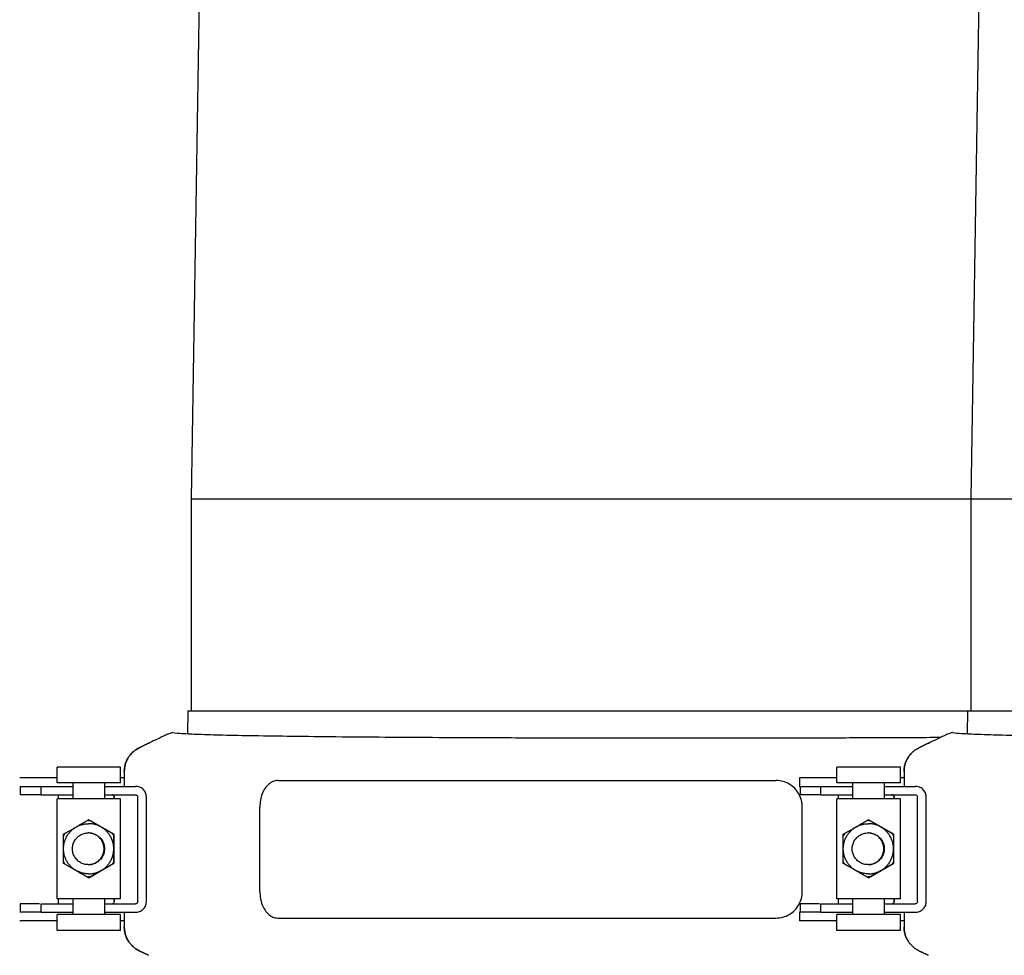
# Model space of a CAD drawing. Units: millimetres. Extents: x 30664 to 40707, y -409 to 6848.
# Drawn here: x 34346 to 34532, y 5765 to 5942 of the extents above; entities that cross this region are included whole.
import ezdxf

# ---------------------------------------------------------------- set-up
doc = ezdxf.new("R2010")
doc.units = ezdxf.units.MM
doc.layers.add('Equipo', color=7, linetype='Continuous')

msp = doc.modelspace()

# ---------------------------------------------------------------- linework, layer by layer
at = {"layer": 'Equipo'}
for p, q in [((34383.36, 6149.98), (34378.66, 5851.68)), ((34530.86, 6149.98), (34526.16, 5851.68)), ((34378.66, 5851.68), (34860.36, 5851.68)), ((34378.66, 5851.68), (34378.66, 5811.58)), ((34526.16, 5851.68), (34526.16, 5811.58)), ((34378.03, 5811.58), (34377.96, 5807.26)), ((34378.03, 5811.58), (34860.99, 5811.58)), ((34525.53, 5811.58), (34525.46, 5807.26)), ((34370.6, 5805.42), (34368.82, 5804.55)), ((34368.82, 5804.55), (34370.6, 5805.42)), ((34518.1, 5805.42), (34516.32, 5804.55)), ((34516.32, 5804.55), (34518.1, 5805.42)), ((34365.32, 5800.92), (34353.32, 5800.92)), ((34353.32, 5797.92), (34353.32, 5800.92)), ((34365.32, 5797.92), (34365.32, 5800.92)), ((34366.01, 5800.06), (34366.01, 5797.27)), ((34512.82, 5800.92), (34500.82, 5800.92)), ((34500.82, 5797.92), (34500.82, 5800.92)), ((34512.82, 5797.92), (34512.82, 5800.92)), ((34513.51, 5800.06), (34513.51, 5797.27)), ((34353.32, 5798.87), (34346.23, 5798.87)), ((34365.32, 5797.92), (34353.32, 5797.92)), ((34356.32, 5794.92), (34356.32, 5797.92)), ((34362.32, 5794.92), (34362.32, 5797.92)), ((34366.01, 5798.87), (34365.32, 5798.87)), ((34395.03, 5798.37), (34489.34, 5798.37)), ((34493.73, 5798.87), (34493.73, 5797.27)), ((34500.82, 5798.87), (34493.73, 5798.87)), ((34512.82, 5797.92), (34500.82, 5797.92)), ((34503.82, 5794.92), (34503.82, 5797.92)), ((34509.82, 5794.92), (34509.82, 5797.92)), ((34513.51, 5798.87), (34512.82, 5798.87)), ((34346.23, 5797.27), (34350.26, 5797.27)), ((34346.33, 5797.27), (34346.33, 5795.67)), ((34350.26, 5797.27), (34356.32, 5797.27)), ((34350.26, 5795.67), (34350.26, 5797.27)), ((34362.32, 5797.27), (34368.11, 5797.27)), ((34493.73, 5797.27), (34497.76, 5797.27)), ((34493.83, 5797.27), (34493.83, 5795.67)), ((34497.76, 5797.27), (34503.82, 5797.27)), ((34497.76, 5795.67), (34497.76, 5797.27)), ((34509.82, 5797.27), (34515.61, 5797.27)), ((34350.26, 5795.67), (34346.33, 5795.67)), ((34350.26, 5795.67), (34356.32, 5795.67)), ((34365.32, 5794.92), (34353.32, 5794.92)), ((34353.32, 5776.02), (34353.32, 5794.92)), ((34353.52, 5795.67), (34353.52, 5794.92)), ((34362.32, 5795.67), (34368.11, 5795.67)), ((34364.11, 5795.27), (34364.11, 5794.92)), ((34364.11, 5794.92), (34364.11, 5795.27)), ((34365.32, 5776.02), (34365.32, 5794.92)), ((34368.55, 5775.47), (34368.55, 5795.27)), ((34370.19, 5775.47), (34370.19, 5795.27)), ((34497.76, 5795.67), (34493.83, 5795.67)), ((34497.76, 5795.67), (34503.82, 5795.67)), ((34512.82, 5794.92), (34500.82, 5794.92)), ((34500.82, 5776.02), (34500.82, 5794.92)), ((34501.02, 5795.67), (34501.02, 5794.92)), ((34509.82, 5795.67), (34515.61, 5795.67)), ((34511.61, 5795.27), (34511.61, 5794.92)), ((34511.61, 5794.92), (34511.61, 5795.27)), ((34512.82, 5776.02), (34512.82, 5794.92)), ((34516.05, 5775.47), (34516.05, 5795.27)), ((34517.69, 5775.47), (34517.69, 5795.27)), ((34391.66, 5777.37), (34391.66, 5793.37)), ((34494.25, 5777.37), (34494.25, 5793.37)), ((34359.29, 5790.97), (34359.28, 5790.97)), ((34364.06, 5788.22), (34359.29, 5790.97)), ((34506.79, 5790.97), (34506.78, 5790.97)), ((34511.56, 5788.22), (34506.79, 5790.97)), ((34354.52, 5788.22), (34354.51, 5788.22)), ((34354.52, 5788.22), (34354.51, 5788.21)), ((34354.51, 5788.22), (34354.51, 5788.21)), ((34364.04, 5788.22), (34364.03, 5788.22)), ((34364.03, 5788.22), (34364.03, 5788.22)), ((34364.04, 5788.21), (34364.03, 5788.22)), ((34364.06, 5788.22), (34364.04, 5788.22)), ((34364.04, 5788.21), (34364.04, 5788.22)), ((34364.04, 5788.21), (34364.04, 5788.21)), ((34364.06, 5782.72), (34364.06, 5788.22)), ((34502.02, 5788.22), (34502.01, 5788.22)), ((34502.02, 5788.22), (34502.01, 5788.21)), ((34502.01, 5788.22), (34502.01, 5788.21)), ((34511.54, 5788.22), (34511.53, 5788.22)), ((34511.53, 5788.22), (34511.53, 5788.22)), ((34511.54, 5788.21), (34511.53, 5788.22)), ((34511.56, 5788.22), (34511.54, 5788.22)), ((34511.54, 5788.21), (34511.54, 5788.22)), ((34511.54, 5788.21), (34511.54, 5788.21)), ((34511.56, 5782.72), (34511.56, 5788.22)), ((34354.51, 5782.73), (34354.51, 5782.72)), ((34354.51, 5782.73), (34354.52, 5782.72)), ((34354.51, 5782.72), (34354.52, 5782.72)), ((34359.29, 5779.97), (34364.06, 5782.72)), ((34364.03, 5782.72), (34364.04, 5782.73)), ((34364.03, 5782.72), (34364.04, 5782.72)), ((34364.03, 5782.72), (34364.03, 5782.72)), ((34364.04, 5782.72), (34364.04, 5782.73)), ((34364.04, 5782.73), (34364.04, 5782.73)), ((34364.06, 5782.72), (34364.04, 5782.72)), ((34502.01, 5782.73), (34502.01, 5782.72)), ((34502.01, 5782.73), (34502.02, 5782.72)), ((34502.01, 5782.72), (34502.02, 5782.72)), ((34506.79, 5779.97), (34511.56, 5782.72)), ((34511.53, 5782.72), (34511.54, 5782.73)), ((34511.53, 5782.72), (34511.53, 5782.72)), ((34511.53, 5782.72), (34511.54, 5782.72)), ((34511.54, 5782.72), (34511.54, 5782.73)), ((34511.54, 5782.73), (34511.54, 5782.73)), ((34511.56, 5782.72), (34511.54, 5782.72)), ((34359.29, 5779.97), (34359.28, 5779.97)), ((34506.79, 5779.97), (34506.78, 5779.97)), ((34365.32, 5776.02), (34353.32, 5776.02)), ((34353.52, 5776.02), (34353.52, 5775.07)), ((34356.32, 5773.02), (34356.32, 5776.02)), ((34362.32, 5773.02), (34362.32, 5776.02)), ((34364.11, 5776.02), (34364.11, 5775.47)), ((34364.11, 5775.47), (34364.11, 5776.02)), ((34512.82, 5776.02), (34500.82, 5776.02)), ((34501.02, 5776.02), (34501.02, 5775.07)), ((34503.82, 5773.02), (34503.82, 5776.02)), ((34509.82, 5773.02), (34509.82, 5776.02)), ((34511.61, 5776.02), (34511.61, 5775.47)), ((34511.61, 5775.47), (34511.61, 5776.02)), ((34350, 5775.07), (34346.33, 5775.07)), ((34346.33, 5775.07), (34346.33, 5773.47)), ((34350.26, 5775.07), (34356.32, 5775.07)), ((34350.26, 5773.47), (34350.26, 5775.07)), ((34362.32, 5775.07), (34368.11, 5775.07)), ((34493.83, 5775.07), (34493.83, 5773.47)), ((34497.5, 5775.07), (34493.83, 5775.07)), ((34497.76, 5775.07), (34503.82, 5775.07)), ((34497.76, 5773.47), (34497.76, 5775.07)), ((34509.82, 5775.07), (34515.61, 5775.07)), ((34350.26, 5773.47), (34346.23, 5773.47)), ((34353.32, 5771.87), (34346.23, 5771.87)), ((34350.26, 5773.47), (34356.32, 5773.47)), ((34365.32, 5773.02), (34353.32, 5773.02)), ((34353.32, 5770.02), (34353.32, 5773.02)), ((34362.32, 5773.47), (34368.11, 5773.47)), ((34365.32, 5770.02), (34365.32, 5773.02)), ((34366.01, 5771.87), (34365.32, 5771.87)), ((34366.01, 5773.47), (34366.01, 5770.69)), ((34395.03, 5772.37), (34489.34, 5772.37)), ((34493.73, 5773.47), (34493.73, 5771.87)), ((34497.76, 5773.47), (34493.73, 5773.47)), ((34500.82, 5771.87), (34493.73, 5771.87)), ((34497.76, 5773.47), (34503.82, 5773.47)), ((34512.82, 5773.02), (34500.82, 5773.02)), ((34500.82, 5770.02), (34500.82, 5773.02)), ((34509.82, 5773.47), (34515.61, 5773.47)), ((34512.82, 5770.02), (34512.82, 5773.02)), ((34513.51, 5771.87), (34512.82, 5771.87)), ((34513.51, 5773.47), (34513.51, 5770.69)), ((34365.32, 5770.02), (34353.32, 5770.02)), ((34512.82, 5770.02), (34500.82, 5770.02)), ((34368.82, 5766.19), (34370.6, 5765.32)), ((34370.6, 5765.32), (34368.82, 5766.19)), ((34516.32, 5766.19), (34518.1, 5765.32)), ((34518.1, 5765.32), (34516.32, 5766.19))]:
    msp.add_line(p, q, dxfattribs=at)
for points, start_tangent, end_tangent in [([(34375.16, 5807.45), (34374.92, 5807.4), (34374.42, 5807.21), (34373.7, 5806.9), (34372.79, 5806.48), (34371.74, 5805.98), (34370.8, 5805.52)], (-0.985503, 0.169657), (-0.8991, -0.437743)), ([(34375.16, 5807.45), (34376.88, 5807.29), (34380.05, 5807.15), (34384.62, 5807.01), (34390.52, 5806.89), (34397.72, 5806.79), (34406.05, 5806.69), (34415.36, 5806.61), (34425.52, 5806.55), (34436.43, 5806.5), (34447.84, 5806.47), (34459.6, 5806.44), (34471.51, 5806.44)], (0.985503, -0.169657), (1, 0)), ([(34522.66, 5807.45), (34522.42, 5807.4), (34521.92, 5807.21), (34521.2, 5806.9), (34520.29, 5806.48), (34519.24, 5805.98), (34518.3, 5805.52)], (-0.985503, 0.169657), (-0.8991, -0.437743)), ([(34522.66, 5807.45), (34524.38, 5807.29), (34527.55, 5807.15), (34532.12, 5807.01), (34538.02, 5806.89), (34545.22, 5806.79), (34553.55, 5806.69), (34562.86, 5806.61), (34573.02, 5806.55), (34583.93, 5806.5), (34595.34, 5806.47), (34607.1, 5806.44), (34619.01, 5806.44)], (0.985503, -0.169657), (1, 0)), ([(34370.6, 5805.42), (34370.8, 5805.52)], (0.898791, 0.438377), (0.899136, 0.43767)), ([(34370.8, 5805.52), (34370.6, 5805.42)], (-0.8991, -0.437743), (-0.898794, -0.438371)), ([(34471.51, 5806.44), (34483.51, 5806.44), (34495.33, 5806.47), (34506.8, 5806.5), (34517.75, 5806.55), (34520.48, 5806.57)], (1, 0), (0.999983, 0.005819)), ([(34518.1, 5805.42), (34518.3, 5805.52)], (0.898791, 0.438377), (0.899136, 0.43767)), ([(34518.3, 5805.52), (34518.1, 5805.42)], (-0.8991, -0.437743), (-0.898794, -0.438371)), ([(34368.82, 5804.55), (34368.21, 5804.21), (34367.66, 5803.78), (34367.18, 5803.27), (34366.77, 5802.71), (34366.44, 5802.09), (34366.2, 5801.44), (34366.06, 5800.76), (34366.01, 5800.06)], (-0.898791, -0.438377), (0, -1)), ([(34366.01, 5800.06), (34366.06, 5800.76), (34366.2, 5801.44), (34366.44, 5802.09), (34366.77, 5802.71), (34367.18, 5803.27), (34367.66, 5803.78), (34368.21, 5804.21), (34368.82, 5804.55)], (0, 1), (0.898794, 0.438371)), ([(34516.32, 5804.55), (34515.71, 5804.21), (34515.16, 5803.78), (34514.68, 5803.27), (34514.27, 5802.71), (34513.94, 5802.09), (34513.7, 5801.44), (34513.56, 5800.76), (34513.51, 5800.06)], (-0.898791, -0.438377), (0, -1)), ([(34513.51, 5800.06), (34513.56, 5800.76), (34513.7, 5801.44), (34513.94, 5802.09), (34514.27, 5802.71), (34514.68, 5803.27), (34515.16, 5803.78), (34515.71, 5804.21), (34516.32, 5804.55)], (0, 1), (0.898794, 0.438371)), ([(34395.03, 5798.37), (34394.14, 5798.2), (34393.33, 5797.7), (34392.63, 5796.91), (34392.1, 5795.87), (34391.77, 5794.67), (34391.66, 5793.37)], (-1, 0), (0, -1)), ([(34493.59, 5795.87), (34492.82, 5796.91), (34491.8, 5797.7), (34490.61, 5798.2), (34489.34, 5798.37)], (-0.492343, 0.870401), (-1, 0)), ([(34370.19, 5795.27), (34370.15, 5795.68), (34370.04, 5796.06), (34369.84, 5796.41), (34369.58, 5796.72), (34369.26, 5796.97), (34368.9, 5797.14), (34368.51, 5797.24), (34368.11, 5797.27)], (0, 1), (-1, 0)), ([(34517.69, 5795.27), (34517.65, 5795.68), (34517.54, 5796.06), (34517.34, 5796.41), (34517.08, 5796.72), (34516.76, 5796.97), (34516.4, 5797.14), (34516.01, 5797.24), (34515.61, 5797.27)], (0, 1), (-1, 0)), ([(34363.82, 5795.66), (34363.71, 5795.67)], (-0.96309, 0.269179), (-1, 0)), ([(34363.82, 5795.66), (34363.9, 5795.63)], (0.962664, -0.270699), (0.885405, -0.464821)), ([(34363.9, 5795.63), (34363.82, 5795.66)], (-0.886086, 0.463521), (-0.96309, 0.269179)), ([(34363.9, 5795.63), (34363.91, 5795.62), (34364.06, 5795.47), (34364.11, 5795.27)], (0.885405, -0.464821), (0, -1)), ([(34364.11, 5795.27), (34364.06, 5795.47), (34363.91, 5795.62), (34363.9, 5795.63)], (0, 1), (-0.886086, 0.463521)), ([(34368.11, 5795.67), (34368.34, 5795.61), (34368.5, 5795.47), (34368.55, 5795.27)], (1, 0), (0, -1)), ([(34494.25, 5793.37), (34494.08, 5794.67), (34493.59, 5795.87)], (0, 1), (-0.492343, 0.870401)), ([(34511.32, 5795.66), (34511.21, 5795.67)], (-0.96309, 0.269179), (-1, 0)), ([(34511.32, 5795.66), (34511.4, 5795.63)], (0.962664, -0.270699), (0.885405, -0.464821)), ([(34511.4, 5795.63), (34511.32, 5795.66)], (-0.886086, 0.463521), (-0.96309, 0.269179)), ([(34511.4, 5795.63), (34511.41, 5795.62), (34511.56, 5795.47), (34511.61, 5795.27)], (0.885405, -0.464821), (0, -1)), ([(34511.61, 5795.27), (34511.56, 5795.47), (34511.41, 5795.62), (34511.4, 5795.63)], (0, 1), (-0.886086, 0.463521)), ([(34515.61, 5795.67), (34515.84, 5795.61), (34516, 5795.47), (34516.05, 5795.27)], (1, 0), (0, -1)), ([(34354.81, 5788.4), (34354.96, 5788.48), (34355.12, 5788.58), (34355.29, 5788.67), (34355.45, 5788.77), (34355.62, 5788.86), (34355.79, 5788.96), (34355.99, 5789.07), (34356.21, 5789.2), (34356.46, 5789.35), (34356.74, 5789.51), (34357.02, 5789.67), (34357.3, 5789.83), (34357.56, 5789.98), (34357.79, 5790.11), (34357.99, 5790.23), (34358.16, 5790.33), (34358.33, 5790.42), (34358.49, 5790.52), (34358.66, 5790.61), (34358.82, 5790.71), (34358.97, 5790.8)], (0.865603, 0.500731), (0.867113, 0.498112)), ([(34358.97, 5790.8), (34359.05, 5790.84), (34359.11, 5790.87), (34359.16, 5790.9), (34359.21, 5790.93), (34359.24, 5790.95), (34359.26, 5790.96), (34359.28, 5790.97)], (0.868098, 0.496393), (0.892459, 0.451128)), ([(34359.27, 5790.8), (34359.12, 5790.8), (34358.97, 5790.8)], (-1, 0), (-0.998442, -0.055791)), ([(34359.27, 5790.8), (34359.42, 5790.8), (34359.57, 5790.8)], (1, 0), (0.998442, -0.055791)), ([(34359.28, 5790.97), (34359.29, 5790.96), (34359.31, 5790.95), (34359.34, 5790.93), (34359.38, 5790.9), (34359.44, 5790.87), (34359.5, 5790.84), (34359.57, 5790.8)], (0.830538, -0.556962), (0.864592, -0.502475)), ([(34359.57, 5790.8), (34359.72, 5790.71), (34359.88, 5790.61), (34360.05, 5790.52), (34360.21, 5790.42), (34360.37, 5790.33), (34360.55, 5790.23), (34360.74, 5790.12), (34360.97, 5789.99), (34361.22, 5789.84), (34361.5, 5789.68), (34361.78, 5789.52), (34362.06, 5789.36), (34362.32, 5789.21), (34362.54, 5789.08), (34362.74, 5788.96), (34362.92, 5788.86), (34363.09, 5788.77), (34363.25, 5788.67), (34363.42, 5788.58), (34363.58, 5788.48), (34363.73, 5788.4)], (0.865603, -0.500731), (0.867113, -0.498112)), ([(34502.31, 5788.4), (34502.46, 5788.48), (34502.62, 5788.58), (34502.79, 5788.67), (34502.95, 5788.77), (34503.12, 5788.86), (34503.29, 5788.96), (34503.49, 5789.07), (34503.71, 5789.2), (34503.96, 5789.35), (34504.24, 5789.51), (34504.52, 5789.67), (34504.8, 5789.83), (34505.06, 5789.98), (34505.29, 5790.11), (34505.49, 5790.23), (34505.66, 5790.33), (34505.83, 5790.42), (34505.99, 5790.52), (34506.16, 5790.61), (34506.32, 5790.71), (34506.47, 5790.8)], (0.865603, 0.500731), (0.867113, 0.498112)), ([(34506.47, 5790.8), (34506.55, 5790.84), (34506.61, 5790.87), (34506.66, 5790.9), (34506.71, 5790.93), (34506.74, 5790.95), (34506.76, 5790.96), (34506.78, 5790.97)], (0.868098, 0.496393), (0.892459, 0.451128)), ([(34506.77, 5790.8), (34506.62, 5790.8), (34506.47, 5790.8)], (-1, 0), (-0.998442, -0.055791)), ([(34506.77, 5790.8), (34506.92, 5790.8), (34507.07, 5790.8)], (1, 0), (0.998442, -0.055791)), ([(34506.78, 5790.97), (34506.79, 5790.96), (34506.81, 5790.95), (34506.84, 5790.93), (34506.88, 5790.9), (34506.94, 5790.87), (34507, 5790.84), (34507.07, 5790.8)], (0.830538, -0.556962), (0.864592, -0.502475)), ([(34507.07, 5790.8), (34507.22, 5790.71), (34507.38, 5790.61), (34507.55, 5790.52), (34507.71, 5790.42), (34507.87, 5790.33), (34508.05, 5790.23), (34508.24, 5790.12), (34508.47, 5789.99), (34508.72, 5789.84), (34509, 5789.68), (34509.28, 5789.52), (34509.56, 5789.36), (34509.82, 5789.21), (34510.04, 5789.08), (34510.24, 5788.96), (34510.42, 5788.86), (34510.59, 5788.77), (34510.75, 5788.67), (34510.92, 5788.58), (34511.08, 5788.48), (34511.23, 5788.4)], (0.865603, -0.500731), (0.867113, -0.498112)), ([(34359.27, 5780.72), (34358.59, 5780.77), (34357.93, 5780.91), (34357.3, 5781.15), (34356.7, 5781.47), (34356.16, 5781.88), (34355.68, 5782.36), (34355.27, 5782.9), (34354.95, 5783.5), (34354.71, 5784.13), (34354.57, 5784.79), (34354.52, 5785.47), (34354.57, 5786.15), (34354.71, 5786.81), (34354.95, 5787.44), (34355.27, 5788.04), (34355.68, 5788.58), (34356.16, 5789.06), (34356.7, 5789.47), (34357.3, 5789.79), (34357.93, 5790.03), (34358.59, 5790.17), (34359.27, 5790.22)], (-1, 0), (1, 0)), ([(34359.27, 5780.72), (34359.94, 5780.77), (34360.61, 5780.91), (34361.24, 5781.15), (34361.84, 5781.47), (34362.38, 5781.88), (34362.86, 5782.36), (34363.26, 5782.9), (34363.59, 5783.5), (34363.83, 5784.13), (34363.97, 5784.79), (34364.02, 5785.47), (34363.97, 5786.15), (34363.83, 5786.81), (34363.59, 5787.44), (34363.26, 5788.04), (34362.86, 5788.58), (34362.38, 5789.06), (34361.84, 5789.47), (34361.24, 5789.79), (34360.61, 5790.03), (34359.94, 5790.17), (34359.27, 5790.22)], (1, 0), (-1, 0)), ([(34506.77, 5780.72), (34506.09, 5780.77), (34505.43, 5780.91), (34504.8, 5781.15), (34504.2, 5781.47), (34503.66, 5781.88), (34503.18, 5782.36), (34502.77, 5782.9), (34502.45, 5783.5), (34502.21, 5784.13), (34502.07, 5784.79), (34502.02, 5785.47), (34502.07, 5786.15), (34502.21, 5786.81), (34502.45, 5787.44), (34502.77, 5788.04), (34503.18, 5788.58), (34503.66, 5789.06), (34504.2, 5789.47), (34504.8, 5789.79), (34505.43, 5790.03), (34506.09, 5790.17), (34506.77, 5790.22)], (-1, 0), (1, 0)), ([(34506.77, 5780.72), (34507.44, 5780.77), (34508.11, 5780.91), (34508.74, 5781.15), (34509.34, 5781.47), (34509.88, 5781.88), (34510.36, 5782.36), (34510.76, 5782.9), (34511.09, 5783.5), (34511.33, 5784.13), (34511.47, 5784.79), (34511.52, 5785.47), (34511.47, 5786.15), (34511.33, 5786.81), (34511.09, 5787.44), (34510.76, 5788.04), (34510.36, 5788.58), (34509.88, 5789.06), (34509.34, 5789.47), (34508.74, 5789.79), (34508.11, 5790.03), (34507.44, 5790.17), (34506.77, 5790.22)], (1, 0), (-1, 0)), ([(34354.51, 5783.07), (34354.51, 5783.25), (34354.5, 5783.44), (34354.5, 5783.63), (34354.5, 5783.82), (34354.5, 5784.01), (34354.5, 5784.21), (34354.5, 5784.43), (34354.5, 5784.69), (34354.5, 5784.98), (34354.5, 5785.3), (34354.5, 5785.62), (34354.5, 5785.94), (34354.5, 5786.24), (34354.5, 5786.5), (34354.5, 5786.73), (34354.5, 5786.93), (34354.5, 5787.12), (34354.5, 5787.31), (34354.5, 5787.5), (34354.51, 5787.69), (34354.51, 5787.87)], (-0.003019, 0.999995), (0.003019, 0.999995)), ([(34354.81, 5788.4), (34354.65, 5788.14), (34354.51, 5787.87)], (-0.548665, -0.836042), (-0.449256, -0.893403)), ([(34354.51, 5787.87), (34354.51, 5787.95), (34354.51, 5788.02), (34354.51, 5788.08), (34354.51, 5788.13), (34354.51, 5788.17), (34354.51, 5788.2), (34354.51, 5788.21)], (0.007011, 0.999975), (0.909725, 0.415212)), ([(34354.52, 5788.23), (34354.53, 5788.23), (34354.55, 5788.24), (34354.58, 5788.26), (34354.63, 5788.29), (34354.68, 5788.32), (34354.74, 5788.36), (34354.81, 5788.4)], (0.84631, 0.53269), (0.864592, 0.502475)), ([(34354.52, 5788.22), (34354.52, 5788.23)], (-0.391393, 0.920224), (0.84631, 0.53269)), ([(34359.2, 5782.47), (34358.42, 5782.57), (34357.7, 5782.87), (34357.07, 5783.35), (34356.6, 5783.97), (34356.3, 5784.69), (34356.2, 5785.47), (34356.3, 5786.25), (34356.6, 5786.97), (34357.07, 5787.59), (34357.7, 5788.07), (34358.42, 5788.37), (34359.2, 5788.47)], (-1, 0), (1, 0)), ([(34359.55, 5788.45), (34359.2, 5788.47)], (-0.993018, 0.117961), (-1, 0)), ([(34359.55, 5788.46), (34359.74, 5788.43), (34360.2, 5788.32), (34360.63, 5788.14), (34361.03, 5787.9), (34361.39, 5787.59), (34361.7, 5787.23), (34361.94, 5786.83), (34362.12, 5786.4), (34362.23, 5785.94), (34362.27, 5785.47), (34362.23, 5785), (34362.12, 5784.54), (34361.94, 5784.11), (34361.7, 5783.71), (34361.39, 5783.35), (34361.03, 5783.04), (34360.63, 5782.8), (34360.2, 5782.62), (34359.74, 5782.51), (34359.55, 5782.48)], (0.995646, -0.093218), (-0.995646, -0.093218)), ([(34359.59, 5788.44), (34359.55, 5788.45)], (-0.991293, 0.131672), (-0.993018, 0.117961)), ([(34359.59, 5782.5), (34359.97, 5782.57), (34360.7, 5782.87), (34361.32, 5783.35), (34361.79, 5783.97), (34362.09, 5784.69), (34362.2, 5785.47), (34362.09, 5786.25), (34361.79, 5786.97), (34361.32, 5787.59), (34360.7, 5788.07), (34359.97, 5788.37), (34359.59, 5788.44)], (0.991293, 0.131672), (-0.991293, 0.131672)), ([(34363.73, 5788.4), (34363.84, 5788.33), (34363.93, 5788.28), (34363.99, 5788.25), (34364.03, 5788.23), (34364.03, 5788.22)], (0.868098, -0.496393), (0.558963, 0.829193)), ([(34363.73, 5788.4), (34363.89, 5788.14), (34364.04, 5787.87)], (0.548665, -0.836042), (0.449256, -0.893403)), ([(34364.04, 5787.87), (34364.04, 5787.69), (34364.03, 5787.5), (34364.03, 5787.31), (34364.03, 5787.12), (34364.03, 5786.93), (34364.03, 5786.73), (34364.03, 5786.51), (34364.03, 5786.25), (34364.03, 5785.96), (34364.03, 5785.64), (34364.03, 5785.32), (34364.03, 5785), (34364.03, 5784.7), (34364.03, 5784.44), (34364.03, 5784.21), (34364.03, 5784.01), (34364.03, 5783.82), (34364.03, 5783.63), (34364.03, 5783.44), (34364.04, 5783.25), (34364.04, 5783.07)], (-0.003019, -0.999995), (0.003019, -0.999995)), ([(34364.04, 5788.21), (34364.04, 5788.21)], (-1, 0.000396), (-0.122597, -0.992457)), ([(34364.04, 5788.21), (34364.04, 5788.2), (34364.04, 5788.17), (34364.04, 5788.13), (34364.04, 5788.08), (34364.04, 5788.02), (34364.04, 5787.95), (34364.04, 5787.87)], (-0.122597, -0.992457), (-0.007011, -0.999975)), ([(34502.01, 5783.07), (34502.01, 5783.25), (34502, 5783.44), (34502, 5783.63), (34502, 5783.82), (34502, 5784.01), (34502, 5784.21), (34502, 5784.43), (34502, 5784.69), (34502, 5784.98), (34502, 5785.3), (34502, 5785.62), (34502, 5785.94), (34502, 5786.24), (34502, 5786.5), (34502, 5786.73), (34502, 5786.93), (34502, 5787.12), (34502, 5787.31), (34502, 5787.5), (34502.01, 5787.69), (34502.01, 5787.87)], (-0.003019, 0.999995), (0.003019, 0.999995)), ([(34502.31, 5788.4), (34502.15, 5788.14), (34502.01, 5787.87)], (-0.548665, -0.836042), (-0.449256, -0.893403)), ([(34502.01, 5787.87), (34502.01, 5787.95), (34502.01, 5788.02), (34502.01, 5788.08), (34502.01, 5788.13), (34502.01, 5788.17), (34502.01, 5788.2), (34502.01, 5788.21)], (0.007011, 0.999975), (0.909725, 0.415212)), ([(34502.02, 5788.23), (34502.03, 5788.23), (34502.05, 5788.24), (34502.08, 5788.26), (34502.13, 5788.29), (34502.18, 5788.32), (34502.24, 5788.36), (34502.31, 5788.4)], (0.84631, 0.53269), (0.864592, 0.502475)), ([(34502.02, 5788.22), (34502.02, 5788.23)], (-0.391393, 0.920224), (0.84631, 0.53269)), ([(34506.7, 5782.47), (34505.92, 5782.57), (34505.2, 5782.87), (34504.57, 5783.35), (34504.1, 5783.97), (34503.8, 5784.69), (34503.7, 5785.47), (34503.8, 5786.25), (34504.1, 5786.97), (34504.57, 5787.59), (34505.2, 5788.07), (34505.92, 5788.37), (34506.7, 5788.47)], (-1, 0), (1, 0)), ([(34507.05, 5788.45), (34506.7, 5788.47)], (-0.993018, 0.117961), (-1, 0)), ([(34507.05, 5788.46), (34507.24, 5788.43), (34507.7, 5788.32), (34508.13, 5788.14), (34508.53, 5787.9), (34508.89, 5787.59), (34509.2, 5787.23), (34509.44, 5786.83), (34509.62, 5786.4), (34509.73, 5785.94), (34509.77, 5785.47), (34509.73, 5785), (34509.62, 5784.54), (34509.44, 5784.11), (34509.2, 5783.71), (34508.89, 5783.35), (34508.53, 5783.04), (34508.13, 5782.8), (34507.7, 5782.62), (34507.24, 5782.51), (34507.05, 5782.48)], (0.995646, -0.093218), (-0.995646, -0.093218)), ([(34507.09, 5788.44), (34507.05, 5788.45)], (-0.991293, 0.131672), (-0.993018, 0.117961)), ([(34507.09, 5782.5), (34507.47, 5782.57), (34508.2, 5782.87), (34508.82, 5783.35), (34509.29, 5783.97), (34509.59, 5784.69), (34509.7, 5785.47), (34509.59, 5786.25), (34509.29, 5786.97), (34508.82, 5787.59), (34508.2, 5788.07), (34507.47, 5788.37), (34507.09, 5788.44)], (0.991293, 0.131672), (-0.991293, 0.131672)), ([(34511.23, 5788.4), (34511.34, 5788.33), (34511.43, 5788.28), (34511.49, 5788.25), (34511.53, 5788.23), (34511.53, 5788.22)], (0.868098, -0.496393), (0.558963, 0.829193)), ([(34511.23, 5788.4), (34511.39, 5788.14), (34511.54, 5787.87)], (0.548665, -0.836042), (0.449256, -0.893403)), ([(34511.54, 5787.87), (34511.54, 5787.69), (34511.53, 5787.5), (34511.53, 5787.31), (34511.53, 5787.12), (34511.53, 5786.93), (34511.53, 5786.73), (34511.53, 5786.51), (34511.53, 5786.25), (34511.53, 5785.96), (34511.53, 5785.64), (34511.53, 5785.32), (34511.53, 5785), (34511.53, 5784.7), (34511.53, 5784.44), (34511.53, 5784.21), (34511.53, 5784.01), (34511.53, 5783.82), (34511.53, 5783.63), (34511.53, 5783.44), (34511.54, 5783.25), (34511.54, 5783.07)], (-0.003019, -0.999995), (0.003019, -0.999995)), ([(34511.54, 5788.21), (34511.54, 5788.21)], (-1, 0.000396), (-0.122597, -0.992457)), ([(34511.54, 5788.21), (34511.54, 5788.2), (34511.54, 5788.17), (34511.54, 5788.13), (34511.54, 5788.08), (34511.54, 5788.02), (34511.54, 5787.95), (34511.54, 5787.87)], (-0.122597, -0.992457), (-0.007011, -0.999975)), ([(34354.51, 5782.73), (34354.51, 5782.74), (34354.51, 5782.77), (34354.51, 5782.81), (34354.51, 5782.86), (34354.51, 5782.92), (34354.51, 5782.99), (34354.51, 5783.07)], (-0.122597, 0.992457), (-0.007011, 0.999975)), ([(34354.51, 5783.07), (34354.65, 5782.8), (34354.81, 5782.54)], (0.449256, -0.893403), (0.548665, -0.836042)), ([(34364.04, 5783.07), (34363.89, 5782.8), (34363.73, 5782.54)], (-0.449256, -0.893403), (-0.548665, -0.836042)), ([(34364.04, 5783.07), (34364.04, 5782.99), (34364.04, 5782.92), (34364.04, 5782.86), (34364.04, 5782.81), (34364.04, 5782.77), (34364.04, 5782.74), (34364.04, 5782.73)], (0.007011, -0.999975), (0.970724, -0.240196)), ([(34502.01, 5782.73), (34502.01, 5782.74), (34502.01, 5782.77), (34502.01, 5782.81), (34502.01, 5782.86), (34502.01, 5782.92), (34502.01, 5782.99), (34502.01, 5783.07)], (-0.122597, 0.992457), (-0.007011, 0.999975)), ([(34502.01, 5783.07), (34502.15, 5782.8), (34502.31, 5782.54)], (0.449256, -0.893403), (0.548665, -0.836042)), ([(34511.54, 5783.07), (34511.39, 5782.8), (34511.23, 5782.54)], (-0.449256, -0.893403), (-0.548665, -0.836042)), ([(34511.54, 5783.07), (34511.54, 5782.99), (34511.54, 5782.92), (34511.54, 5782.86), (34511.54, 5782.81), (34511.54, 5782.77), (34511.54, 5782.74), (34511.54, 5782.73)], (0.007011, -0.999975), (0.970724, -0.240196)), ([(34354.51, 5782.73), (34354.51, 5782.73)], (-0.90967, 0.415332), (-0.122597, 0.992457)), ([(34354.81, 5782.54), (34354.7, 5782.61), (34354.62, 5782.66), (34354.56, 5782.69), (34354.52, 5782.71), (34354.52, 5782.72)], (-0.864592, 0.502475), (0.411365, 0.911471)), ([(34358.97, 5780.14), (34358.82, 5780.23), (34358.66, 5780.33), (34358.49, 5780.42), (34358.33, 5780.52), (34358.16, 5780.61), (34357.99, 5780.71), (34357.79, 5780.82), (34357.57, 5780.95), (34357.31, 5781.1), (34357.04, 5781.26), (34356.76, 5781.42), (34356.48, 5781.58), (34356.22, 5781.73), (34355.99, 5781.86), (34355.8, 5781.98), (34355.62, 5782.08), (34355.45, 5782.17), (34355.29, 5782.27), (34355.12, 5782.36), (34354.96, 5782.46), (34354.81, 5782.54)], (-0.867113, 0.498112), (-0.865603, 0.500731)), ([(34359.2, 5782.47), (34359.55, 5782.49)], (1, 0), (0.993018, 0.117961)), ([(34359.55, 5782.49), (34359.59, 5782.5)], (0.993018, 0.117961), (0.991293, 0.131672)), ([(34363.73, 5782.54), (34363.58, 5782.46), (34363.42, 5782.36), (34363.25, 5782.27), (34363.09, 5782.17), (34362.92, 5782.08), (34362.75, 5781.98), (34362.55, 5781.87), (34362.33, 5781.74), (34362.07, 5781.59), (34361.8, 5781.43), (34361.52, 5781.27), (34361.24, 5781.11), (34360.98, 5780.96), (34360.75, 5780.83), (34360.55, 5780.71), (34360.37, 5780.61), (34360.21, 5780.52), (34360.05, 5780.42), (34359.88, 5780.33), (34359.72, 5780.23), (34359.57, 5780.14)], (-0.867113, -0.498112), (-0.865603, -0.500731)), ([(34364.03, 5782.71), (34364.02, 5782.71), (34364, 5782.7), (34363.96, 5782.68), (34363.92, 5782.65), (34363.86, 5782.62), (34363.8, 5782.58), (34363.73, 5782.54)], (-0.923268, -0.384156), (-0.868098, -0.496393)), ([(34364.03, 5782.72), (34364.03, 5782.72), (34364.03, 5782.71)], (-0.586371, 0.810043), (-0.923268, -0.384156)), ([(34502.01, 5782.73), (34502.01, 5782.73)], (-0.90967, 0.415332), (-0.122597, 0.992457)), ([(34502.31, 5782.54), (34502.2, 5782.61), (34502.12, 5782.66), (34502.06, 5782.69), (34502.02, 5782.71), (34502.02, 5782.72)], (-0.864592, 0.502475), (0.411365, 0.911471)), ([(34506.47, 5780.14), (34506.32, 5780.23), (34506.16, 5780.33), (34505.99, 5780.42), (34505.83, 5780.52), (34505.66, 5780.61), (34505.49, 5780.71), (34505.29, 5780.82), (34505.07, 5780.95), (34504.81, 5781.1), (34504.54, 5781.26), (34504.26, 5781.42), (34503.98, 5781.58), (34503.72, 5781.73), (34503.49, 5781.86), (34503.3, 5781.98), (34503.12, 5782.08), (34502.95, 5782.17), (34502.79, 5782.27), (34502.62, 5782.36), (34502.46, 5782.46), (34502.31, 5782.54)], (-0.867113, 0.498112), (-0.865603, 0.500731)), ([(34506.7, 5782.47), (34507.05, 5782.49)], (1, 0), (0.993018, 0.117961)), ([(34507.05, 5782.49), (34507.09, 5782.5)], (0.993018, 0.117961), (0.991293, 0.131672)), ([(34511.23, 5782.54), (34511.08, 5782.46), (34510.92, 5782.36), (34510.75, 5782.27), (34510.59, 5782.17), (34510.42, 5782.08), (34510.25, 5781.98), (34510.05, 5781.87), (34509.83, 5781.74), (34509.57, 5781.59), (34509.3, 5781.43), (34509.02, 5781.27), (34508.74, 5781.11), (34508.48, 5780.96), (34508.25, 5780.83), (34508.05, 5780.71), (34507.87, 5780.61), (34507.71, 5780.52), (34507.55, 5780.42), (34507.38, 5780.33), (34507.22, 5780.23), (34507.07, 5780.14)], (-0.867113, -0.498112), (-0.865603, -0.500731)), ([(34511.53, 5782.71), (34511.52, 5782.71), (34511.5, 5782.7), (34511.46, 5782.68), (34511.42, 5782.65), (34511.36, 5782.62), (34511.3, 5782.58), (34511.23, 5782.54)], (-0.923268, -0.384156), (-0.868098, -0.496393)), ([(34511.53, 5782.72), (34511.53, 5782.72), (34511.53, 5782.71)], (-0.586371, 0.810043), (-0.923268, -0.384156)), ([(34359.28, 5779.97), (34359.26, 5779.98), (34359.24, 5779.99), (34359.21, 5780.01), (34359.16, 5780.04), (34359.11, 5780.07), (34359.05, 5780.1), (34358.97, 5780.14)], (-0.892459, 0.451128), (-0.868098, 0.496393)), ([(34358.97, 5780.14), (34359.12, 5780.14), (34359.27, 5780.14)], (0.998442, -0.055791), (1, 0)), ([(34359.57, 5780.14), (34359.42, 5780.14), (34359.27, 5780.14)], (-0.998442, -0.055791), (-1, 0)), ([(34359.57, 5780.14), (34359.5, 5780.1), (34359.44, 5780.07), (34359.38, 5780.04), (34359.34, 5780.01), (34359.31, 5779.99), (34359.29, 5779.98), (34359.28, 5779.97)], (-0.864592, -0.502475), (-0.830538, -0.556962)), ([(34506.78, 5779.97), (34506.76, 5779.98), (34506.74, 5779.99), (34506.71, 5780.01), (34506.66, 5780.04), (34506.61, 5780.07), (34506.55, 5780.1), (34506.47, 5780.14)], (-0.892459, 0.451128), (-0.868098, 0.496393)), ([(34506.47, 5780.14), (34506.62, 5780.14), (34506.77, 5780.14)], (0.998442, -0.055791), (1, 0)), ([(34507.07, 5780.14), (34506.92, 5780.14), (34506.77, 5780.14)], (-0.998442, -0.055791), (-1, 0)), ([(34507.07, 5780.14), (34507, 5780.1), (34506.94, 5780.07), (34506.88, 5780.04), (34506.84, 5780.01), (34506.81, 5779.99), (34506.79, 5779.98), (34506.78, 5779.97)], (-0.864592, -0.502475), (-0.830538, -0.556962)), ([(34391.66, 5777.37), (34391.77, 5776.08), (34392.1, 5774.87), (34392.63, 5773.84), (34393.33, 5773.04), (34394.14, 5772.54), (34395.03, 5772.37)], (0, -1), (1, 0)), ([(34493.59, 5774.87), (34494.08, 5776.08), (34494.25, 5777.37)], (0.492343, 0.870401), (0, 1)), ([(34363.71, 5775.07), (34363.82, 5775.09)], (1, 0), (0.96309, 0.269179)), ([(34363.91, 5775.13), (34363.82, 5775.09)], (-0.866876, -0.498523), (-0.962664, -0.270699)), ([(34363.82, 5775.09), (34363.91, 5775.13)], (0.96309, 0.269179), (0.867608, 0.497249)), ([(34364.11, 5775.47), (34364.06, 5775.27), (34363.91, 5775.13)], (0, -1), (-0.866876, -0.498523)), ([(34363.91, 5775.13), (34363.91, 5775.13), (34364.06, 5775.27), (34364.11, 5775.47)], (0.867608, 0.497249), (0, 1)), ([(34368.11, 5773.47), (34368.51, 5773.5), (34368.9, 5773.61), (34369.26, 5773.78), (34369.58, 5774.03), (34369.84, 5774.33), (34370.04, 5774.68), (34370.15, 5775.07), (34370.19, 5775.47)], (1, 0), (0, 1)), ([(34368.55, 5775.47), (34368.5, 5775.28), (34368.34, 5775.13), (34368.11, 5775.07)], (0, -1), (-1, 0)), ([(34489.34, 5772.37), (34490.61, 5772.54), (34491.8, 5773.04), (34492.82, 5773.84), (34493.59, 5774.87)], (1, 0), (0.492343, 0.870401)), ([(34511.21, 5775.07), (34511.32, 5775.09)], (1, 0), (0.96309, 0.269179)), ([(34511.41, 5775.13), (34511.32, 5775.09)], (-0.866876, -0.498523), (-0.962664, -0.270699)), ([(34511.32, 5775.09), (34511.41, 5775.13)], (0.96309, 0.269179), (0.867608, 0.497249)), ([(34511.61, 5775.47), (34511.56, 5775.27), (34511.41, 5775.13)], (0, -1), (-0.866876, -0.498523)), ([(34511.41, 5775.13), (34511.41, 5775.13), (34511.56, 5775.27), (34511.61, 5775.47)], (0.867608, 0.497249), (0, 1)), ([(34515.61, 5773.47), (34516.01, 5773.5), (34516.4, 5773.61), (34516.76, 5773.78), (34517.08, 5774.03), (34517.34, 5774.33), (34517.54, 5774.68), (34517.65, 5775.07), (34517.69, 5775.47)], (1, 0), (0, 1)), ([(34516.05, 5775.47), (34516, 5775.28), (34515.84, 5775.13), (34515.61, 5775.07)], (0, -1), (-1, 0)), ([(34366.01, 5770.69), (34366.06, 5769.99), (34366.2, 5769.31), (34366.44, 5768.65), (34366.77, 5768.04), (34367.18, 5767.47), (34367.66, 5766.97), (34368.21, 5766.54), (34368.82, 5766.19)], (0, -1), (0.898791, -0.438377)), ([(34368.82, 5766.19), (34368.21, 5766.54), (34367.66, 5766.97), (34367.18, 5767.47), (34366.77, 5768.04), (34366.44, 5768.65), (34366.2, 5769.31), (34366.06, 5769.99), (34366.01, 5770.69)], (-0.898794, 0.438371), (0, 1)), ([(34513.51, 5770.69), (34513.56, 5769.99), (34513.7, 5769.31), (34513.94, 5768.65), (34514.27, 5768.04), (34514.68, 5767.47), (34515.16, 5766.97), (34515.71, 5766.54), (34516.32, 5766.19)], (0, -1), (0.898791, -0.438377)), ([(34516.32, 5766.19), (34515.71, 5766.54), (34515.16, 5766.97), (34514.68, 5767.47), (34514.27, 5768.04), (34513.94, 5768.65), (34513.7, 5769.31), (34513.56, 5769.99), (34513.51, 5770.69)], (-0.898794, 0.438371), (0, 1))]:
    msp.add_spline(points, degree=3, dxfattribs=dict(at, start_tangent=start_tangent, end_tangent=end_tangent))

doc.saveas('drawing.dxf')
